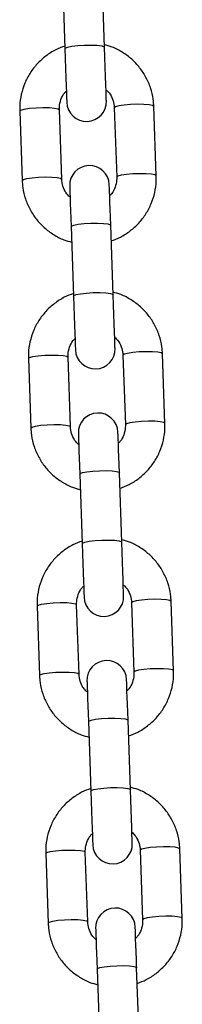
# Model space of a CAD drawing. Units: millimetres. Extents: x -2.7 to 8, y 0.4 to 14.3.
# Drawn here: x 3.5 to 3.5, y 10.9 to 11 of the extents above; entities that cross this region are included whole.
import ezdxf

# ---------------------------------------------------------------- set-up
doc = ezdxf.new("R2010")
doc.units = ezdxf.units.MM

# ---------------------------------------------------------------- blocks, each defined once
blk = doc.blocks.new('OPSHA_K015A')
at = {"color": 7, "linetype": 'Continuous', "lineweight": 25}
for p, q in [((13.15083779549144, 7.268916842406725), (13.15045763706706, 7.279803153937792)), ((13.14426137661479, 7.279586789077257), (13.14464153503917, 7.26870047754619)), ((13.15894659018062, 7.248748418754076), (13.15856643175624, 7.259634730285143)), ((13.13757921909831, 7.258901831572985), (13.13795937752269, 7.248015520041918)), ((13.14415557837032, 7.248231884902452), (13.14377541994594, 7.259118196433519)), ((13.15237017130397, 7.259418365424608), (13.15275032972835, 7.248532053893541)), ((13.14561613058589, 7.240791913932298), (13.14599628901027, 7.229905602401232)), ((13.1521924898579, 7.230121967261766), (13.15181233143352, 7.241008278792833)), ((13.13893397306941, 7.220106956428026), (13.13931413149379, 7.209220644896959)), ((13.14551033234142, 7.209437009757494), (13.14513017391704, 7.220323321288561)), ((13.15372492527507, 7.22062349027965), (13.15410508369945, 7.209737178748583)), ((13.16030134415172, 7.209953543609117), (13.15992118572734, 7.220839855140184)), ((13.14697088455699, 7.20199703878734), (13.14735104298137, 7.191110727256273)), ((13.153547243829, 7.191327092116808), (13.15316708540462, 7.202213403647875)), ((13.14028872704051, 7.181312081283068), (13.14066888546489, 7.170425769752001)), ((13.14686508631252, 7.170642134612535), (13.14648492788814, 7.181528446143602)), ((13.15507967924617, 7.181828615134691), (13.15545983767055, 7.170942303603624)), ((13.16165609812282, 7.171158668464159), (13.16127593969844, 7.182044979995226)), ((13.14832563852809, 7.163202163642381), (13.14870579695247, 7.152315852111315)), ((13.1549019978001, 7.152532216971849), (13.15452183937572, 7.163418528502916)), ((13.14164342140697, 7.142517206138109), (13.14202357983135, 7.131630894607042)), ((13.14821984028362, 7.131847259467577), (13.14783968185924, 7.142733570998644)), ((13.15643443321727, 7.143033739989733), (13.15681459164165, 7.132147428458666)), ((13.16301079248927, 7.1323637933192), (13.1626306340649, 7.143250104850267)), ((13.14968039249919, 7.124407288497423), (13.15006055092357, 7.113520976966356)), ((13.1562567517712, 7.113737341826891), (13.15587659334682, 7.124623653357958))]:
    blk.add_line(p, q, dxfattribs=at)
at = {"color": 8, "linetype": 'Continuous', "lineweight": 25, "flags": 128}
for points in [[(13.14464153503917, 7.26870047754619), (13.14468600010417, 7.268777009910082), (13.14504911160014, 7.268930551475023), (13.14573671078227, 7.26906943029735), (13.14666588758968, 7.269176837867235), (13.14772458529018, 7.269239780372118), (13.14878513073467, 7.269250866836046), (13.14971955275081, 7.269208428328966), (13.15041519855998, 7.269117948478197), (13.1507880852177, 7.268990036910509), (13.15083779549144, 7.268916842406725)], [(13.15856643175624, 7.259634730285143), (13.15837444519542, 7.259775635665392), (13.15783192371867, 7.259886619513964), (13.15700431322597, 7.25995397276256), (13.1559914514973, 7.25996994680736), (13.15491546844981, 7.259932395881151), (13.15390618299983, 7.259845849936937), (13.15308536743663, 7.259720799392198), (13.15255190586589, 7.259572383826708), (13.15237017130397, 7.259418365424608)], [(13.13757921909831, 7.258901831572985), (13.13776089405559, 7.259055849975084), (13.13829435562633, 7.259204265540575), (13.13911523079418, 7.259329316085314), (13.14012451624416, 7.259415862029527), (13.14120049929164, 7.259453412955736), (13.14221336102031, 7.259437558120226), (13.14304091190837, 7.25937008566234), (13.14358343338512, 7.259259101813768), (13.14377541994594, 7.259118196433519)], [(13.15894659018062, 7.248748657172655), (13.1587546036198, 7.248889324134325), (13.15821208214305, 7.249000188773607), (13.15738447165035, 7.249067661231493), (13.15637160992168, 7.249083635276293), (13.15529562687419, 7.249046084350084), (13.15428634142421, 7.24895953840587), (13.15346552586101, 7.248834487861131), (13.15293206429027, 7.248686072295641), (13.15275032972835, 7.248532053893541)], [(13.13795937752269, 7.248015758460497), (13.13814105247997, 7.248169538444017), (13.13867451405071, 7.248317954009508), (13.13949538921855, 7.248443004554247), (13.14050467466853, 7.248529550498461), (13.14158065771602, 7.248567101424669), (13.14259351944469, 7.248551246589159), (13.14342107033275, 7.248483774131273), (13.1439635918095, 7.248372790282701), (13.14415557837032, 7.248231884902452)], [(13.14561613058589, 7.240791913932298), (13.1456605956509, 7.24086844629619), (13.14602364754222, 7.241021987861131), (13.146711306329, 7.241160866683458), (13.1476404831364, 7.241268274253343), (13.1486991808369, 7.241331216758226), (13.14975972628139, 7.241342303222154), (13.15069414829753, 7.241299983924364), (13.15138973450206, 7.241209384864305), (13.15176268076442, 7.241081473296617), (13.15181233143352, 7.241008278792833)], [(13.14599628901027, 7.229905602401232), (13.14604075407527, 7.229982134765123), (13.1464038059666, 7.230135676330065), (13.14709146475337, 7.230274555152391), (13.14802064156078, 7.230381962722277), (13.14907933926128, 7.230444905227159), (13.15013988470577, 7.230455991691088), (13.15107430672191, 7.230413672393297), (13.15176989292644, 7.230323073333238), (13.1521428391888, 7.23019516176555), (13.1521924898579, 7.230121967261766)], [(13.15992118572734, 7.220839855140184), (13.15972919916652, 7.220980760520433), (13.15918667768977, 7.221091744369005), (13.15835906719707, 7.221159216826891), (13.1573462054684, 7.221175071662401), (13.15627022242091, 7.221137520736193), (13.15526093697093, 7.221050974791979), (13.15444006180309, 7.22092592424724), (13.15390665983699, 7.220777508681749), (13.15372492527507, 7.22062349027965)], [(13.13893397306941, 7.220106956428026), (13.13911564802669, 7.220260974830126), (13.13964910959743, 7.220409390395616), (13.14046998476528, 7.220534440940355), (13.14147927021526, 7.220620986884569), (13.1425551936581, 7.220658537810777), (13.14356811499141, 7.220642682975267), (13.14439566587947, 7.220575210517381), (13.14493818735622, 7.220464345878099), (13.14513017391704, 7.220323321288561)], [(13.16030134415172, 7.209953782027696), (13.1601093575909, 7.210094448989366), (13.15956683611415, 7.210205432837938), (13.15873922562145, 7.210272905295824), (13.15772636389278, 7.210288760131334), (13.15665038084529, 7.210251209205126), (13.15564109539531, 7.210164663260912), (13.15482022022746, 7.210039612716173), (13.15428681826137, 7.209891197150682), (13.15410508369945, 7.209737178748583)], [(13.13931413149379, 7.209220883315538), (13.13949580645107, 7.209374663299059), (13.14002926802181, 7.209523078864549), (13.14085014318965, 7.209648129409288), (13.14185942863963, 7.209734675353502), (13.14293535208247, 7.209772226279711), (13.14394827341579, 7.2097563714442), (13.14477582430385, 7.209688898986315), (13.14531834578059, 7.209578034347032), (13.14551033234142, 7.209437009757494)], [(13.14697088455699, 7.20199703878734), (13.147015349622, 7.202073571151232), (13.14737840151332, 7.202227112716173), (13.1480660603001, 7.2023659915385), (13.1489952371075, 7.202473399108385), (13.150053934808, 7.202536460822557), (13.15111448025249, 7.202547428077196), (13.15204890226863, 7.202505108779405), (13.15274448847316, 7.202414509719347), (13.15311743473552, 7.202286598151659), (13.15316708540462, 7.202213403647875)], [(13.14735104298137, 7.191110727256273), (13.14739550804637, 7.191187259620165), (13.1477585599377, 7.191340801185106), (13.14844621872447, 7.191479680007433), (13.14937539553188, 7.191587087577318), (13.15043409323238, 7.19165014929149), (13.15149463867687, 7.191661116546129), (13.15242906069301, 7.191618797248339), (13.15312464689754, 7.19152819818828), (13.1534975931599, 7.191400286620592), (13.153547243829, 7.191327092116808)], [(13.14028872704051, 7.181312081283068), (13.14047040199779, 7.181466099685167), (13.14100386356853, 7.181614515250658), (13.14182473873637, 7.181739565795397), (13.14283402418636, 7.18182611173961), (13.1439099476292, 7.181863662665819), (13.14492280935787, 7.181847807830309), (13.14575041985057, 7.181780335372423), (13.14629294132732, 7.181669470733141), (13.14648492788814, 7.181528446143602)], [(13.16127593969844, 7.182044979995226), (13.16108389353298, 7.182185885375475), (13.16054143166087, 7.182296869224047), (13.15971382116817, 7.182364341681932), (13.1587009594395, 7.182380196517443), (13.15762497639201, 7.182342645591234), (13.15661569094203, 7.18225609964702), (13.15579481577419, 7.182131049102281), (13.15526135420345, 7.181982633536791), (13.15507967924617, 7.181828615134691)], [(13.14066888546489, 7.17042600817058), (13.14085056042217, 7.1705797881541), (13.14138402199291, 7.170728203719591), (13.14220489716075, 7.17085325426433), (13.14321418261073, 7.170939800208544), (13.14429010605357, 7.170977351134752), (13.14530296778224, 7.170961496299242), (13.14613057827495, 7.170894023841356), (13.14667309975169, 7.170783159202074), (13.14686508631252, 7.170642134612535)], [(13.16165603851817, 7.171158906882738), (13.16146405195735, 7.171299573844408), (13.16092159008525, 7.17141055769298), (13.16009397959255, 7.171478030150865), (13.15908111786388, 7.171493884986376), (13.15800513481639, 7.171456334060167), (13.15699584936641, 7.171369788115953), (13.15617497419856, 7.171244737571215), (13.15564151262782, 7.171096322005724), (13.15545983767055, 7.170942303603624)], [(13.14832563852809, 7.163202163642381), (13.14837010359309, 7.163278696006273), (13.14873315548442, 7.163432237571215), (13.14942075466655, 7.163571116393541), (13.1503499910786, 7.163678523963426), (13.1514086887791, 7.163741585677599), (13.15246923422359, 7.163752552932237), (13.15340365623973, 7.163710233634447), (13.15409924244426, 7.163619634574388), (13.15447218870662, 7.16349184221599), (13.15452183937572, 7.163418528502916)], [(13.14870579695247, 7.152315852111315), (13.14875026201747, 7.152392384475206), (13.1491133139088, 7.152545926040148), (13.14980091309093, 7.152684804862474), (13.15073014950298, 7.15279221243236), (13.15178884720348, 7.152855274146532), (13.15284939264797, 7.152866241401171), (13.15378381466411, 7.15282392210338), (13.15447940086864, 7.152733323043321), (13.154852347131, 7.152605530684923), (13.1549019978001, 7.152532216971849)], [(13.14164342140697, 7.142517206138109), (13.14182515596889, 7.142671224540209), (13.14235861753963, 7.142819759314989), (13.14317949270747, 7.142944690650438), (13.14418877815746, 7.143031236594652), (13.1452647016003, 7.14306878752086), (13.14627756332897, 7.14305293268535), (13.14710517382167, 7.142985460227465), (13.14764769529842, 7.142874595588182), (13.14783968185924, 7.142733570998644)], [(13.1626306340649, 7.143250104850267), (13.16243864750408, 7.143391129439806), (13.16189618563197, 7.143501994079088), (13.16106857513927, 7.143569466536974), (13.1600557134106, 7.143585321372484), (13.15897973036311, 7.143547770446276), (13.15797044491313, 7.143461224502062), (13.15714956974529, 7.143336173957323), (13.15661610817455, 7.143187758391832), (13.15643443321727, 7.143033739989733)], [(13.14202357983135, 7.131631133025621), (13.14220531439327, 7.131784913009142), (13.14273877596401, 7.131933447783922), (13.14355965113185, 7.132058379119371), (13.14456893658183, 7.132144925063585), (13.14564486002467, 7.132182475989794), (13.14665772175334, 7.132166621154283), (13.14748533224605, 7.132099148696398), (13.14802785372279, 7.131988284057115), (13.14821984028362, 7.131847259467577)], [(13.16301079248927, 7.132364031737779), (13.16281880592845, 7.132504817908739), (13.16227634405635, 7.132615682548021), (13.16144873356365, 7.132683155005907), (13.16043587183498, 7.132699009841417), (13.15935988878749, 7.132661458915209), (13.15835060333751, 7.132574912970995), (13.15752972816966, 7.132449862426256), (13.15699626659892, 7.132301446860765), (13.15681459164165, 7.132147428458666)], [(13.14968039249919, 7.124407288497423), (13.14972479795955, 7.124483820861315), (13.15008790945552, 7.124637362426256), (13.15077550863765, 7.124776241248583), (13.1517047450497, 7.124883648818468), (13.1527634427502, 7.12494671053264), (13.15382392859004, 7.124957677787279), (13.15475835060619, 7.124915358489488), (13.15545399641536, 7.12482475942943), (13.15582694267772, 7.124696967071031), (13.15587659334682, 7.124623653357958)]]:
    blk.add_lwpolyline(points, dxfattribs=at)
at = {"color": 7, "linetype": 'Continuous', "lineweight": 25, "flags": 128}
for points in [[(13.15113194441341, 7.260492083495592), (13.15112610315822, 7.260660526221727), (13.15110869860194, 7.261157986587023), (13.15108062481426, 7.261961934035753), (13.15104313349269, 7.263035652106737), (13.15099795317195, 7.264330384200548), (13.15094705080531, 7.265787121718859), (13.15089287018321, 7.267339465087389), (13.15083779549144, 7.268916842406725)], [(13.14464153503917, 7.26870047754619), (13.14469660973094, 7.267123100226854), (13.14475084995769, 7.265570756858324), (13.14480169271968, 7.264114019340013), (13.14484693264507, 7.262819287246202), (13.14488442396663, 7.261745569175218), (13.14491249775432, 7.260941621726488), (13.14492984270595, 7.260444042151903), (13.14493574356578, 7.260275718635057)], [(13.15181233143352, 7.241008278792833), (13.151767449136, 7.242295023864244), (13.15172507023357, 7.243507859176134), (13.15168662523769, 7.244608041709398), (13.1516533658459, 7.245560523932909), (13.15162636494182, 7.246334788268541), (13.15160639738582, 7.246906158393358), (13.15159417843364, 7.247256514495348), (13.15159006571315, 7.247374531692003)], [(13.14539380526088, 7.247158166831468), (13.14539791798137, 7.247040149634813), (13.14541019653819, 7.246689793532823), (13.14543010448955, 7.246118423408006), (13.14545716499828, 7.245344159072374), (13.14549042439006, 7.244391676848863), (13.14552886938594, 7.243291494315599), (13.14557118868373, 7.24207865900371), (13.14561613058589, 7.240791913932298)], [(13.14599628901027, 7.229905602401232), (13.14605136370204, 7.228328225081896), (13.14610560392879, 7.226775881713365), (13.14615644669078, 7.225319144195055), (13.14620168661617, 7.224024412101244), (13.14623917793773, 7.22295069403026), (13.14626725172542, 7.222146746581529), (13.14628459667705, 7.221649286216234), (13.14629049753688, 7.221480843490099)], [(13.15248669838451, 7.221697208350633), (13.15248085712932, 7.221865651076769), (13.15246345257304, 7.222363111442064), (13.15243537878536, 7.223167058890795), (13.15239788746379, 7.224240896171068), (13.15235264753841, 7.225535628264879), (13.15230180477641, 7.2269922465739), (13.15224762415431, 7.22854470915172), (13.1521924898579, 7.230121967261766)], [(13.14674855923198, 7.20836329168651), (13.14675267195247, 7.208245274489855), (13.14676495050929, 7.207894918387865), (13.14678485846065, 7.207323548263048), (13.14681191896938, 7.206549283927416), (13.14684517836116, 7.205596801703905), (13.14688362335704, 7.204496619170641), (13.14692594265483, 7.203283783858751), (13.14697088455699, 7.20199703878734)], [(13.15316708540462, 7.202213403647875), (13.15312214350246, 7.203500148719286), (13.15307982420467, 7.204712984031175), (13.15304137920879, 7.20581316656444), (13.153008119817, 7.20676564878795), (13.15298111891292, 7.207539913123583), (13.15296115135692, 7.2081112832484), (13.15294893240474, 7.208461639350389), (13.15294481968425, 7.208579656547045)], [(13.14735104298137, 7.191110727256273), (13.14740611767314, 7.189533469146227), (13.14746035789989, 7.187981006568407), (13.14751120066188, 7.186524388259386), (13.14755644058727, 7.185229656165575), (13.14759393190883, 7.184155818885301), (13.14762200569652, 7.183351871436571), (13.14763935064815, 7.182854411071276), (13.14764525150798, 7.18268596834514)], [(13.15384145235561, 7.182902333205675), (13.15383555149577, 7.18307077593181), (13.15381820654414, 7.183568236297106), (13.15379013275646, 7.184372183745836), (13.15375264143489, 7.18544602102611), (13.15370740150951, 7.186740753119921), (13.15365655874751, 7.188197371428942), (13.15360231852077, 7.189749834006761), (13.153547243829, 7.191327092116808)], [(13.14810331320308, 7.169568416541551), (13.14810742592357, 7.169450399344896), (13.14811964487575, 7.169100043242906), (13.14813961243175, 7.16852867311809), (13.14816667294048, 7.167754408782457), (13.14819993233226, 7.166801926558946), (13.1482383177235, 7.165701744025682), (13.14828069662593, 7.164488908713793), (13.14832563852809, 7.163202163642381)], [(13.15452183937572, 7.163418528502916), (13.15447689747356, 7.164705273574327), (13.15443457817577, 7.165918108886217), (13.15439613317989, 7.167018291419481), (13.1543628737881, 7.167970773642992), (13.15433587288402, 7.168745037978624), (13.15431590532802, 7.169316408103441), (13.15430368637584, 7.169666764205431), (13.15429951405071, 7.169784781402086)], [(13.14870579695247, 7.152315852111315), (13.14876087164424, 7.150738594001268), (13.14881505226634, 7.149186131423448), (13.14886595463298, 7.147729513114427), (13.14891113495372, 7.146434781020616), (13.14894868587993, 7.145360943740343), (13.14897675966762, 7.144556996291612), (13.14899410461925, 7.144059535926317), (13.14900000547908, 7.143891093200182)], [(13.15519620632671, 7.144107458060716), (13.15519030546687, 7.144275900786852), (13.15517296051524, 7.144773361152147), (13.15514488672756, 7.145577308600878), (13.15510739540599, 7.146651145881151), (13.15506215548061, 7.147945877974962), (13.15501131271861, 7.149402615493273), (13.15495707249187, 7.150954958861803), (13.1549019978001, 7.152532216971849)], [(13.14945806717418, 7.130773541396593), (13.14946217989467, 7.130655524199938), (13.14947439884685, 7.130305168097948), (13.14949436640285, 7.129733797973131), (13.14952142691158, 7.128959533637499), (13.14955468630336, 7.128007051413988), (13.1495930716946, 7.126906868880724), (13.14963545059703, 7.125694033568834), (13.14968039249919, 7.124407288497423)], [(13.15587659334682, 7.124623653357958), (13.15583165144466, 7.125910398429369), (13.15578933214687, 7.127123233741258), (13.15575088715099, 7.128223416274523), (13.1557176277592, 7.129175898498033), (13.15569056725047, 7.129950162833666), (13.15567065929912, 7.130521652167772), (13.1556583807423, 7.130871889060472), (13.15565426802181, 7.130989906257128)]]:
    blk.add_lwpolyline(points, dxfattribs=at)
at = {"color": 7, "linetype": 'Continuous', "lineweight": 25}
for centre, radius, start, end in [((13.14803385703175, 7.260383899279077), 0.003100000000001324, 181.9999999759146, 1.99999997591457), ((13.14849193245294, 7.247266335476525), 0.003100000000001356, 1.99999997591457, 181.9999999759146), ((13.14938860343221, 7.22158903817035), 0.003100000000001324, 181.9999999759146, 1.99999997591457), ((13.14984667885705, 7.208471474367798), 0.003099999999999569, 1.99999997591457, 181.9999999759146), ((13.15074334983632, 7.182794177062533), 0.003100000000001356, 181.9999999759146, 1.99999997591457), ((13.15120142525751, 7.169676613259981), 0.003099999999999506, 1.99999997591457, 181.9999999759146), ((13.15209809623678, 7.143999315953806), 0.003099999999999538, 181.9999999759146, 1.99999997591457), ((13.15255617166162, 7.130881752151254), 0.003099999999999538, 1.99999997591457, 181.9999999759146)]:
    blk.add_arc(centre, radius, start, end, dxfattribs=at)
for points, knots in [([(13.14462770676158, 7.26909589475963), (13.14414445104461, 7.268914067569312), (13.14309142099495, 7.268517860162319), (13.14163407928839, 7.26756265950462), (13.14028209481597, 7.266336204328582), (13.13916865398181, 7.264888425781464), (13.13832209467267, 7.263273549483529), (13.13777385725456, 7.261538253532308), (13.13756701120923, 7.260059019098662), (13.13757629832884, 7.259178691708257), (13.13757921909831, 7.258901831572985)], [0, 0, 0, 0, 0.1162002289993706, 0.2532041066809545, 0.390170995124194, 0.5270727204949648, 0.6638981560722502, 0.8006387630947759, 0.9373015316256668, 1, 1, 1, 1]), ([(13.15856643175624, 7.259634730285143), (13.15854102930001, 7.260010854760367), (13.1584750035135, 7.260988473415637), (13.15809803337737, 7.262536144071419), (13.15738395610873, 7.264206736265805), (13.1563849620315, 7.265728225696876), (13.15513855160947, 7.26705860029233), (13.15367618443901, 7.268143880003663), (13.15222287884802, 7.268915973738331), (13.15123069325176, 7.269187410922314), (13.15082444405101, 7.269298550551866)], [0, 0, 0, 0, 0.08535176217509151, 0.2218453745031559, 0.3584329759324911, 0.4950352127699047, 0.6316781817802933, 0.7683836783440589, 0.9051649748582312, 0.9999999999999999, 0.9999999999999999, 0.9999999999999999, 0.9999999999999999]), ([(13.14377541994594, 7.259118196433519), (13.14377501454413, 7.259269625755223), (13.14377358741962, 7.259802700445107), (13.14398721614174, 7.260700474210353), (13.14438283852627, 7.261551290273019), (13.14476725796607, 7.261929148354284), (13.14487435078166, 7.2620344132838)], [0, 0, 0, 0, 0.1424996428139499, 0.5016396592977811, 0.8611651592705217, 1, 1, 1, 1]), ([(13.15107055162929, 7.262251135772203), (13.15123727454824, 7.262094610789063), (13.15168508780238, 7.261674188917823), (13.1521304260595, 7.260789274568197), (13.15233919970245, 7.259971577759643), (13.15236481089136, 7.259514112674879), (13.15237017130397, 7.259418365424608)], [0, 0, 0, 0, 0.2115578538187027, 0.5682386722918458, 0.9096325355184827, 0.9999999999999999, 0.9999999999999999, 0.9999999999999999, 0.9999999999999999]), ([(13.13795937752269, 7.248015520041918), (13.1379847801681, 7.247639395713122), (13.1380508064421, 7.246661777514419), (13.13842777111398, 7.245114102822299), (13.13914186665983, 7.243443536473023), (13.14014077570295, 7.241921984658802), (13.14138726311552, 7.240591672344635), (13.14284962046708, 7.239506366457135), (13.1443029311294, 7.238734277224466), (13.14529511623454, 7.238462839588465), (13.14570136522792, 7.238351699775194)], [0, 0, 0, 0, 0.08535171645763186, 0.2218452379864248, 0.358432755291266, 0.4950324605101086, 0.6316784096158017, 0.768383817643328, 0.9051650332672554, 1, 1, 1, 1]), ([(13.14545525764964, 7.245399114554857), (13.14528850849723, 7.245555635453456), (13.14484064816401, 7.245976024408264), (13.14439542580925, 7.246861007108237), (13.14418654487503, 7.247678666975844), (13.14416093785889, 7.248136137381152), (13.14415557837032, 7.248231884902452)], [0, 0, 0, 0, 0.2115686599706097, 0.5682380373302149, 0.9096331976929297, 1, 1, 1, 1]), ([(13.15275032972835, 7.248532053893541), (13.15275075760195, 7.248380624857418), (13.15275226384159, 7.247847550491315), (13.15253860202841, 7.246949750204294), (13.15214289588306, 7.246099002543815), (13.15175852821898, 7.245721104564836), (13.15165145849727, 7.24561583704326)], [0, 0, 0, 0, 0.1424999871728307, 0.5016415101855242, 0.8611769158793559, 0.9999999999999999, 0.9999999999999999, 0.9999999999999999, 0.9999999999999999]), ([(13.15189804291271, 7.238554236358141), (13.15238132334247, 7.238736054675428), (13.15343440692135, 7.239132242630149), (13.1548916945639, 7.240087587972994), (13.15624365671732, 7.241314077446987), (13.15735715668319, 7.242761805233386), (13.15820373460423, 7.244376691211983), (13.15875185176895, 7.246112013787751), (13.15895880815782, 7.247591226988334), (13.15894951335844, 7.24847155822772), (13.15894659018062, 7.248748418754076)], [0, 0, 0, 0, 0.1162034794866764, 0.253211115254443, 0.3901736617614082, 0.5270770772937126, 0.6639014661847614, 0.8006396893409575, 0.9373020085149915, 1, 1, 1, 1]), ([(13.14598246073268, 7.230301138823961), (13.14549920274925, 7.230119315467164), (13.14444613209974, 7.229723102990647), (13.14298881835833, 7.228767806461292), (13.14163684531644, 7.227541313451184), (13.14052340648681, 7.226093551731537), (13.13967684904031, 7.224478674053898), (13.1391286111056, 7.22274337840372), (13.13892176519124, 7.221264143988265), (13.13893105230358, 7.220383816565118), (13.13893397306941, 7.220106956428026)], [0, 0, 0, 0, 0.1161996149512353, 0.2532113464447702, 0.3901742109372492, 0.5270752128649605, 0.6638999254023319, 0.8006398098332114, 0.9373018629492617, 1, 1, 1, 1]), ([(13.15992118572734, 7.220839855140184), (13.15989578327475, 7.221215979609042), (13.15982975749188, 7.222193598199738), (13.15945278734847, 7.223741268939193), (13.15873871007983, 7.22541186111539), (13.15773971599532, 7.226933350556465), (13.15649330562059, 7.228263725116449), (13.15503093831916, 7.229349004914184), (13.15357763288824, 7.230121098565178), (13.15258544723014, 7.230392535772808), (13.15217919802211, 7.230503675406908)], [0, 0, 0, 0, 0.08535176843230978, 0.2218453798111027, 0.3584329802905129, 0.4950352161778996, 0.6316781842379781, 0.7683836755118625, 0.9051649777818945, 1, 1, 1, 1]), ([(13.14513017391704, 7.220323321288561), (13.14512976851159, 7.220474750592984), (13.14512834136889, 7.221007824974549), (13.14534197015649, 7.221905599275487), (13.14573759249737, 7.222756415116237), (13.14612201193717, 7.223134273206597), (13.14622910475276, 7.223239538138841)], [0, 0, 0, 0, 0.1424997101591993, 0.5016396602613813, 0.8611651595389646, 1, 1, 1, 1]), ([(13.15242530560039, 7.223456260627245), (13.15259202852661, 7.223299735623186), (13.15303984186079, 7.222879313631893), (13.1534851799542, 7.221994399801588), (13.15369395373904, 7.221176701890727), (13.15371956486973, 7.220719237510821), (13.15372492527507, 7.22062349027965)], [0, 0, 0, 0, 0.2115577995881202, 0.5682386113795026, 0.9096324018004786, 1, 1, 1, 1]), ([(13.13931413149379, 7.209220644896959), (13.13933953792269, 7.20884452154678), (13.13940557373911, 7.20786691027206), (13.13978242999559, 7.206319204094143), (13.14049663750023, 7.204648673610791), (13.14149552892462, 7.203127132065674), (13.14274196035961, 7.201796754256065), (13.14420436190898, 7.200711533399044), (13.14565765302444, 7.199939374566384), (13.14664984822497, 7.199667959913313), (13.14705611919902, 7.199556824630235)], [0, 0, 0, 0, 0.0853515708428499, 0.2218438654211828, 0.3584329333838879, 0.4950324274844242, 0.6316751011511764, 0.7683838849604282, 0.9051608957233325, 1, 1, 1, 1]), ([(13.14681001162074, 7.206604239409899), (13.14664326247561, 7.206760760293946), (13.14619540222242, 7.20718114914871), (13.14575017975852, 7.208066132082422), (13.14554129887523, 7.208883791511653), (13.14551569183362, 7.209341262228008), (13.14551033234142, 7.209437009757494)], [0, 0, 0, 0, 0.2115687139248032, 0.5682380975047377, 0.909633263821399, 0.9999999999999999, 0.9999999999999999, 0.9999999999999999, 0.9999999999999999]), ([(13.15410508369945, 7.209737178748583), (13.15410551156214, 7.209585749679718), (13.15410701777267, 7.209052674696068), (13.15389335608683, 7.208154875480432), (13.15349764985052, 7.20730412737521), (13.15311328219008, 7.206926229414421), (13.15300621246837, 7.206820961898302)], [0, 0, 0, 0, 0.1424998524818887, 0.5016415082585312, 0.8611769153425713, 1, 1, 1, 1]), ([(13.15325279688381, 7.199759480422472), (13.1537360726897, 7.199941305952052), (13.15478912620068, 7.200337502099501), (13.15624648499482, 7.201292695048323), (13.15759840454388, 7.202519211007711), (13.15871191468881, 7.203966927459987), (13.15955847844356, 7.205581817654092), (13.16010664151958, 7.207317132682874), (13.16031345652567, 7.208796355893355), (13.16030424207105, 7.209676683368343), (13.16030134415172, 7.209953543609117)], [0, 0, 0, 0, 0.1162041040893979, 0.2532076690836684, 0.3901709517749516, 0.5270751084860851, 0.6639002268372926, 0.8006391914425941, 0.9373016483080011, 1, 1, 1, 1]), ([(13.14733721470378, 7.191506263679003), (13.14685395706232, 7.191324440096651), (13.14580088720953, 7.190928227149925), (13.14434356718169, 7.189972934871548), (13.14299160930653, 7.188746416774848), (13.14187808129185, 7.187298713893142), (13.14103162044097, 7.185683778618113), (13.14048335960155, 7.183948506620254), (13.14027651971168, 7.18246926843949), (13.14028580640564, 7.181588941337395), (13.14028872704051, 7.181312081283068)], [0, 0, 0, 0, 0.1161995438515463, 0.2532111787403777, 0.3901739536858995, 0.527077592245847, 0.6639001457361557, 0.8006399537067377, 0.937301903941595, 1, 1, 1, 1]), ([(13.16127593969844, 7.182044979995226), (13.16125050768727, 7.182421102615081), (13.16118440298573, 7.183398747341926), (13.16080761938696, 7.184946461978143), (13.1600934201951, 7.186617009046131), (13.1590944747831, 7.188138474121843), (13.15784806400819, 7.18946886276899), (13.15638565557214, 7.190554090362639), (13.15493243858413, 7.191326397554803), (13.1539402064945, 7.191597713876945), (13.15353395199321, 7.191708800261949)], [0, 0, 0, 0, 0.08535205723984682, 0.2218531523357016, 0.3584323658935326, 0.4950344261226683, 0.6316772288557303, 0.7683825443385864, 0.905167718072532, 1, 1, 1, 1]), ([(13.14648492788814, 7.181528446143602), (13.14648452297382, 7.18167987497236), (13.14648309756643, 7.182212947679545), (13.14669669789049, 7.18311074947178), (13.14709242346629, 7.183961485176951), (13.1474767301433, 7.184339473532418), (13.14758379911922, 7.184444782203173)], [0, 0, 0, 0, 0.142497770173056, 0.5016328309563342, 0.8611534356661604, 1, 1, 1, 1]), ([(13.15378005957149, 7.184661385482286), (13.15394678247952, 7.184504860531888), (13.15439459553357, 7.184084438900754), (13.1548399341836, 7.183199523853546), (13.1550487076301, 7.182381827562494), (13.15507431883356, 7.1819243623886), (13.15507967924617, 7.181828615134691)], [0, 0, 0, 0, 0.2115579050299071, 0.5682386039559967, 0.9096325351155078, 1, 1, 1, 1]), ([(13.14066888546489, 7.170425769752001), (13.14069429195564, 7.170049646467305), (13.14076032792121, 7.169072035460886), (13.14113718236234, 7.167524327645879), (13.1418513972921, 7.165853803498067), (13.14285024551913, 7.164332261939308), (13.14409675314795, 7.163001991287274), (13.14555914293572, 7.161916796300829), (13.14701236477316, 7.161144498922113), (13.14800456037386, 7.16087308114129), (13.14841081356548, 7.160761949485277)], [0, 0, 0, 0, 0.08535215971367298, 0.2218453740895174, 0.3584353496912747, 0.4950357643117212, 0.6316728554295816, 0.7683825518171071, 0.9051645384977883, 1, 1, 1, 1]), ([(13.14816476559184, 7.16780936426494), (13.14799801644671, 7.167965885148988), (13.14755015619352, 7.168386274003751), (13.14710493372962, 7.169271256937463), (13.14689605284633, 7.170088916366694), (13.14687044580472, 7.17054638708305), (13.14686508631252, 7.170642134612535)], [0, 0, 0, 0, 0.2115687139248032, 0.5682380975047377, 0.909633263821399, 0.9999999999999999, 0.9999999999999999, 0.9999999999999999, 0.9999999999999999]), ([(13.15545983767055, 7.170942303603624), (13.15546024161353, 7.170790874932209), (13.15546166350299, 7.17025784350335), (13.15524814310896, 7.169360062594023), (13.15485234132842, 7.16850939313008), (13.15446803384742, 7.1681313960853), (13.15436096643947, 7.168026086753343)], [0, 0, 0, 0, 0.1425020441391041, 0.5016095514062804, 0.8611492712115087, 1, 1, 1, 1]), ([(13.15460755085491, 7.160964605277513), (13.15509080388341, 7.161146436073068), (13.15614384370832, 7.161542657218888), (13.15760123469494, 7.162497797102333), (13.15895315052597, 7.16372434157438), (13.16006668667882, 7.165172033546696), (13.16091314119961, 7.16678697176485), (13.16146141921394, 7.168522242891413), (13.16166820803022, 7.170001481622421), (13.16165899544916, 7.170881808432569), (13.16165609812282, 7.171158668464159)], [0, 0, 0, 0, 0.1162000993271473, 0.2532075856208479, 0.3901710152976811, 0.5270753083062468, 0.6638985158575579, 0.8006389774935889, 0.9373015810217072, 1, 1, 1, 1]), ([(13.14869196867488, 7.152711388534044), (13.14820871136811, 7.152529564689758), (13.14715564223928, 7.15213335117096), (13.14569831602324, 7.151178063770203), (13.14434640563098, 7.149951547646197), (13.14323280030197, 7.148503946709752), (13.14238635573105, 7.146888988087085), (13.14183811876404, 7.145153665275757), (13.14163131017534, 7.143674393367291), (13.14164052376049, 7.142794066263377), (13.14164342140697, 7.142517206138109)], [0, 0, 0, 0, 0.116199375608755, 0.2532108121214212, 0.3901733887615211, 0.5270697642529808, 0.6638921076776334, 0.8006402191555111, 0.9373019715205041, 1, 1, 1, 1]), ([(13.1626306340649, 7.143250104850267), (13.16260522510396, 7.143626227398272), (13.16253918013439, 7.144603874690802), (13.16216238517421, 7.146151604379156), (13.16144809170049, 7.147822099494078), (13.1604492418582, 7.149343620316358), (13.15920281141638, 7.150673980614556), (13.1577404152294, 7.151759229863274), (13.15628716825353, 7.152531483086022), (13.15529495811182, 7.152802910600258), (13.15488870596431, 7.15291404432628)], [0, 0, 0, 0, 0.085351527403901, 0.2218523990920492, 0.3584331772598782, 0.4950325799108876, 0.6316751724828018, 0.7683802777083636, 0.9051652410621901, 0.9999999999999999, 0.9999999999999999, 0.9999999999999999, 0.9999999999999999]), ([(13.14783968185924, 7.142733570998644), (13.14783927878938, 7.142884999342641), (13.14783785988305, 7.143418066384584), (13.1480513532178, 7.144315901122354), (13.14844717879799, 7.145166600334051), (13.14883148581333, 7.145544597650769), (13.14893855309032, 7.145649907058214)], [0, 0, 0, 0, 0.1424971137019002, 0.5016267952488136, 0.8611540753166227, 1, 1, 1, 1]), ([(13.15513475393794, 7.145866510337328), (13.15530150072567, 7.145709987951705), (13.15574933008151, 7.145289618118113), (13.15619464063178, 7.144404689211115), (13.15640346095, 7.143586992964629), (13.15642907308478, 7.143129487219994), (13.15643443321727, 7.143033739989733)], [0, 0, 0, 0, 0.2115680265345556, 0.5682050901508117, 0.9096335574244181, 1, 1, 1, 1]), ([(13.14202357983135, 7.131630894607042), (13.14204901329043, 7.131254811782128), (13.14211512598825, 7.130277207889776), (13.14249192403707, 7.128729502362148), (13.14320607177336, 7.127058895945083), (13.14420500933096, 7.125537403799171), (13.14545149951931, 7.124207136402219), (13.14691385444434, 7.123121884586908), (13.14836710587309, 7.122349636269064), (13.14935931557096, 7.12207820826643), (13.14976556753658, 7.121967074340319)], [0, 0, 0, 0, 0.08534356504335538, 0.2218452842735561, 0.358433333642613, 0.4950360184677453, 0.6316729218639382, 0.7683788624149127, 0.9051646615821186, 1, 1, 1, 1]), ([(13.1495194599583, 7.129014489119982), (13.14935273703571, 7.129171014110398), (13.14890492370154, 7.129591436062583), (13.14845958549535, 7.13047635046496), (13.14825081189605, 7.131294047048868), (13.14822520069623, 7.131751512215487), (13.14821984028362, 7.131847259467577)], [0, 0, 0, 0, 0.2115578001360765, 0.5682386128512987, 0.9096325369772904, 1, 1, 1, 1]), ([(13.15681459164165, 7.132147428458666), (13.15681499742908, 7.13199599930249), (13.15681642581961, 7.131462962208388), (13.15660279843991, 7.130565214245507), (13.15620709665649, 7.129714508287179), (13.15582278951382, 7.129336520204561), (13.15571572041057, 7.129231211608385)], [0, 0, 0, 0, 0.1425027006045459, 0.5016155874220614, 0.861148631566614, 1, 1, 1, 1]), ([(13.15596230482601, 7.122169730132555), (13.15644555786906, 7.122351560936295), (13.15749859777765, 7.122747782120314), (13.1589559885569, 7.123702921913718), (13.16030790468989, 7.124929466448521), (13.1614214399587, 7.126377158347168), (13.16226789770639, 7.127992096770868), (13.16281617542967, 7.129727404327241), (13.16302299358989, 7.131206648212356), (13.16301371131971, 7.132086973207151), (13.16301079248927, 7.1323637933192)], [0, 0, 0, 0, 0.1162001058031766, 0.2532076125032361, 0.3901710555560482, 0.5270753619348174, 0.6638985828484132, 0.8006390448977104, 0.9373105134661327, 1, 1, 1, 1])]:
    blk.add_open_spline(points, degree=3, knots=knots, dxfattribs=at)

msp = doc.modelspace()

# ---------------------------------------------------------------- block references
msp.add_blockref('OPSHA_K015A', (-9.641748620207068, 3.756004128413243))

doc.saveas('drawing.dxf')
